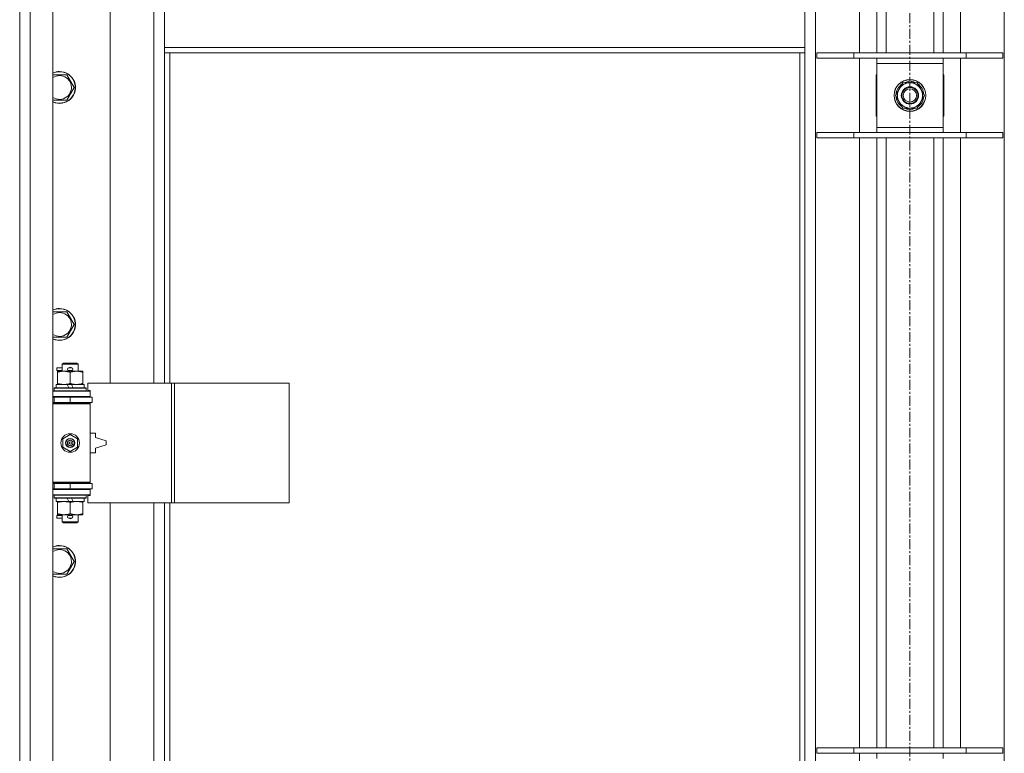
# Model space of a CAD drawing. Units: millimetres. Extents: x 0 to 30654, y -7 to 21000.
# Drawn here: x 2587 to 3328, y 14924 to 15476 of the extents above; entities that cross this region are included whole.
import ezdxf

# ---------------------------------------------------------------- set-up
doc = ezdxf.new("R2010")
doc.units = ezdxf.units.MM
doc.linetypes.add('K5LT_AXLED', pattern=[12, 7.5, -1.5, 1.5, -1.5])
doc.linetypes.add('K5LT_THIN', pattern=[0])
for name, color, linetype, true_color in [('OSI', 2, 'Continuous', 0xffff00), ('R', 1, 'Continuous', 0xff0000), ('WELDING', 7, 'Continuous', 0xffffff)]:
    doc.layers.add(name, color=color, linetype=linetype, true_color=true_color)

msp = doc.modelspace()

# ---------------------------------------------------------------- linework, layer by layer
at = {"layer": 'OSI', "color": 30, "linetype": 'K5LT_AXLED', "lineweight": 18, "true_color": 0xff8000}
msp.add_line((3256.72, 16728.79), (3256.72, 12238.79), dxfattribs=at)
at = {"layer": 'R', "color": 7, "linetype": 'K5LT_THIN', "lineweight": 18}
for p, q in [((2586.72, 14206.79), (2586.72, 16107.79)), ((2594.72, 16107.79), (2594.72, 14206.79)), ((2611.72, 16107.79), (2611.72, 14206.79)), ((3185.72, 16039.37), (3185.72, 14275.2)), ((3327.72, 14275.2), (3327.72, 16039.37)), ((3218.72, 15450.79), (3218.72, 15909.79)), ((3231.72, 15450.79), (3231.72, 15909.79)), ((3238.72, 15450.79), (3238.72, 15909.79)), ((3274.72, 15450.79), (3274.72, 15909.79)), ((3281.72, 15450.79), (3281.72, 15909.79)), ((3294.72, 15909.79), (3294.72, 15450.79)), ((2654.72, 15749.29), (2654.72, 15202.29)), ((2687.72, 15202.29), (2687.72, 15749.29)), ((2695.72, 15454.79), (2695.72, 15496.79)), ((3177.72, 15454.79), (3177.72, 15496.79)), ((3177.72, 15454.79), (2695.72, 15454.79)), ((2695.72, 15450.79), (2695.72, 15454.79)), ((3177.72, 15450.79), (2695.72, 15450.79)), ((2695.72, 15450.79), (2695.72, 15202.29)), ((2699.72, 15450.79), (2699.72, 15202.29)), ((3173.72, 14863.79), (3173.72, 15450.79)), ((3177.72, 15450.79), (3177.72, 15454.79)), ((3177.72, 14863.79), (3177.72, 15450.79)), ((3186.72, 15450.79), (3214.41, 15450.79)), ((3186.72, 15446.79), (3186.72, 15450.79)), ((3214.41, 15450.79), (3299.03, 15450.79)), ((3214.41, 15446.79), (3214.41, 15450.79)), ((3299.03, 15450.79), (3326.72, 15450.79)), ((3299.03, 15446.79), (3299.03, 15450.79)), ((3326.72, 15446.79), (3326.72, 15450.79)), ((3186.72, 15446.79), (3214.41, 15446.79)), ((3214.41, 15446.79), (3299.03, 15446.79)), ((3218.72, 15390.79), (3218.72, 15446.79)), ((3231.72, 15442.79), (3231.72, 15446.79)), ((3231.72, 15394.79), (3231.72, 15442.79)), ((3281.72, 15442.79), (3231.72, 15442.79)), ((3281.72, 15446.79), (3281.72, 15442.79)), ((3281.72, 15442.79), (3281.72, 15394.79)), ((3294.72, 15446.79), (3294.72, 15390.79)), ((3299.03, 15446.79), (3326.72, 15446.79)), ((2611.72, 15434.29), (2616.72, 15434.29)), ((2616.72, 15434.29), (2622.21, 15434.29)), ((2622.21, 15434.29), (2627.69, 15424.79)), ((3231.72, 15434.29), (3231.22, 15434.29)), ((3231.22, 15434.29), (3231.22, 15403.29)), ((3245.75, 15418.79), (3251.24, 15428.29)), ((3251.24, 15428.29), (3262.21, 15428.29)), ((3255.59, 15428.29), (3255.59, 15429.23)), ((3257.73, 15429.24), (3257.73, 15428.29)), ((3258.9, 15429.06), (3258.9, 15428.29)), ((3262.21, 15428.29), (3264.95, 15423.54)), ((3282.22, 15434.29), (3281.72, 15434.29)), ((3282.22, 15403.29), (3282.22, 15434.29)), ((2627.69, 15424.79), (2622.21, 15415.29)), ((3264.95, 15423.54), (3267.69, 15418.79)), ((2622.21, 15415.29), (2611.72, 15415.29)), ((3248.49, 15414.04), (3245.75, 15418.79)), ((3251.24, 15409.29), (3248.49, 15414.04)), ((3267.69, 15418.79), (3262.21, 15409.29)), ((3262.21, 15409.29), (3251.24, 15409.29)), ((3231.22, 15403.29), (3231.72, 15403.29)), ((3281.72, 15403.29), (3282.22, 15403.29)), ((3186.72, 15390.79), (3214.41, 15390.79)), ((3186.72, 15386.79), (3186.72, 15390.79)), ((3214.41, 15390.79), (3299.03, 15390.79)), ((3214.41, 15386.79), (3214.41, 15390.79)), ((3231.72, 15390.79), (3231.72, 15394.79)), ((3231.72, 15394.79), (3281.72, 15394.79)), ((3281.72, 15394.79), (3281.72, 15390.79)), ((3299.03, 15390.79), (3326.72, 15390.79)), ((3299.03, 15386.79), (3299.03, 15390.79)), ((3326.72, 15386.79), (3326.72, 15390.79)), ((3186.72, 15386.79), (3214.41, 15386.79)), ((3214.41, 15386.79), (3299.03, 15386.79)), ((3218.72, 14927.79), (3218.72, 15386.79)), ((3231.72, 14927.79), (3231.72, 15386.79)), ((3238.72, 14927.79), (3238.72, 15386.79)), ((3274.72, 14927.79), (3274.72, 15386.79)), ((3281.72, 14927.79), (3281.72, 15386.79)), ((3294.72, 15386.79), (3294.72, 14927.79)), ((3299.03, 15386.79), (3326.72, 15386.79)), ((2611.72, 15255.95), (2616.72, 15255.95)), ((2616.72, 15255.95), (2622.21, 15255.95)), ((2622.21, 15255.95), (2627.69, 15246.45)), ((2627.69, 15246.45), (2622.21, 15236.95)), ((2622.21, 15236.95), (2611.72, 15236.95)), ((2614.62, 15211.79), (2614.62, 15213.79)), ((2618.72, 15213.79), (2614.62, 15213.79)), ((2618.72, 15216.71), (2619.72, 15217.29)), ((2618.72, 15216.71), (2630.72, 15216.71)), ((2618.72, 15211.29), (2618.72, 15216.71)), ((2619.72, 15217.29), (2629.72, 15217.29)), ((2623.72, 15213.79), (2623.6, 15213.79)), ((2625.72, 15213.79), (2623.72, 15213.79)), ((2630.72, 15216.71), (2629.72, 15217.29)), ((2630.72, 15211.29), (2630.72, 15216.71)), ((2618.72, 15211.79), (2614.62, 15211.79)), ((2615.22, 15210.44), (2615.22, 15211.29)), ((2615.22, 15211.29), (2629.47, 15211.29)), ((2615.22, 15202.14), (2615.22, 15210.44)), ((2623.72, 15211.79), (2623.6, 15211.79)), ((2625.72, 15211.79), (2623.72, 15211.79)), ((2624.72, 15202.14), (2624.72, 15210.44)), ((2629.47, 15211.29), (2634.22, 15211.29)), ((2634.22, 15211.29), (2634.22, 15210.44)), ((2634.22, 15202.14), (2634.22, 15210.44)), ((2612.72, 15198.49), (2612.89, 15198.79)), ((2612.72, 15196.59), (2612.72, 15198.49)), ((2612.72, 15198.49), (2636.72, 15198.49)), ((2612.89, 15198.79), (2636.55, 15198.79)), ((2614.22, 15198.79), (2614.22, 15201.29)), ((2614.22, 15201.29), (2622.42, 15201.29)), ((2615.22, 15201.29), (2615.22, 15202.14)), ((2622.42, 15201.29), (2623.59, 15198.79)), ((2625.73, 15201.29), (2622.42, 15201.29)), ((2625.73, 15201.29), (2626.9, 15198.79)), ((2625.73, 15201.29), (2635.22, 15201.29)), ((2634.22, 15202.14), (2634.22, 15201.29)), ((2635.22, 15198.79), (2635.22, 15201.29)), ((2636.72, 15198.49), (2636.55, 15198.79)), ((2636.72, 15196.59), (2636.72, 15198.49)), ((2700.89, 15202.29), (2638.02, 15202.29)), ((2638.02, 15202.29), (2638.02, 15196.79)), ((2703.28, 15202.29), (2700.89, 15202.29)), ((2700.89, 15202.29), (2700.89, 15112.29)), ((2703.28, 15202.29), (2703.28, 15112.29)), ((2789.64, 15202.29), (2703.28, 15202.29)), ((2789.64, 15202.29), (2789.64, 15112.29)), ((2611.72, 15196.29), (2639.72, 15196.29)), ((2611.72, 15192.29), (2639.72, 15192.29)), ((2611.72, 15191.79), (2612.72, 15191.79)), ((2612.72, 15196.59), (2612.89, 15196.29)), ((2612.72, 15196.59), (2636.72, 15196.59)), ((2612.72, 15191.79), (2624.72, 15191.79)), ((2612.72, 15187.79), (2612.72, 15191.79)), ((2618.72, 15191.79), (2618.72, 15192.29)), ((2624.72, 15187.79), (2624.72, 15191.79)), ((2624.72, 15191.79), (2641.22, 15191.79)), ((2630.72, 15191.79), (2630.72, 15192.29)), ((2636.72, 15196.59), (2636.55, 15196.29)), ((2638.02, 15196.79), (2639.72, 15196.79)), ((2639.72, 15196.79), (2639.72, 15196.29)), ((2639.72, 15192.29), (2639.72, 15196.29)), ((2639.72, 15192.29), (2639.72, 15191.79)), ((2641.22, 15187.79), (2641.22, 15191.79)), ((2611.72, 15187.79), (2612.72, 15187.79)), ((2611.72, 15187.29), (2639.22, 15187.29)), ((2611.72, 15186.79), (2639.72, 15186.79)), ((2612.72, 15187.79), (2624.72, 15187.79)), ((2618.72, 15187.29), (2618.72, 15187.79)), ((2624.72, 15187.79), (2641.22, 15187.79)), ((2630.72, 15187.29), (2630.72, 15187.79)), ((2639.72, 15186.79), (2639.22, 15187.29)), ((2639.72, 15187.79), (2639.72, 15186.79)), ((2639.72, 15127.79), (2639.72, 15186.79)), ((2619.22, 15160.46), (2624.72, 15163.64)), ((2624.72, 15163.64), (2630.22, 15160.46)), ((2643.72, 15164.79), (2639.72, 15164.79)), ((2643.72, 15161.29), (2643.72, 15164.79)), ((2651.72, 15158.79), (2643.72, 15161.29)), ((2619.22, 15154.11), (2619.22, 15160.46)), ((2624.72, 15150.94), (2619.22, 15154.11)), ((2630.22, 15154.11), (2624.72, 15150.94)), ((2630.22, 15160.46), (2630.22, 15154.11)), ((2643.72, 15153.29), (2651.72, 15155.79)), ((2651.72, 15155.79), (2651.72, 15158.79)), ((2639.72, 15149.79), (2643.72, 15149.79)), ((2643.72, 15149.79), (2643.72, 15153.29)), ((2611.72, 15127.79), (2639.72, 15127.79)), ((2611.72, 15127.29), (2639.22, 15127.29)), ((2612.72, 15126.79), (2611.72, 15126.79)), ((2612.72, 15126.79), (2612.72, 15122.79)), ((2624.72, 15126.79), (2612.72, 15126.79)), ((2618.72, 15126.79), (2618.72, 15127.29)), ((2624.72, 15126.79), (2624.72, 15122.79)), ((2641.22, 15126.79), (2624.72, 15126.79)), ((2630.72, 15126.79), (2630.72, 15127.29)), ((2639.72, 15127.79), (2639.22, 15127.29)), ((2639.72, 15127.79), (2639.72, 15126.79)), ((2641.22, 15126.79), (2641.22, 15122.79)), ((2612.72, 15122.79), (2611.72, 15122.79)), ((2639.72, 15122.29), (2611.72, 15122.29)), ((2639.72, 15118.29), (2611.72, 15118.29)), ((2624.72, 15122.79), (2612.72, 15122.79)), ((2612.72, 15117.99), (2612.89, 15118.29)), ((2612.72, 15116.09), (2612.72, 15117.99)), ((2612.72, 15117.99), (2636.72, 15117.99)), ((2618.72, 15122.29), (2618.72, 15122.79)), ((2641.22, 15122.79), (2624.72, 15122.79)), ((2630.72, 15122.29), (2630.72, 15122.79)), ((2636.72, 15117.99), (2636.55, 15118.29)), ((2636.72, 15116.09), (2636.72, 15117.99)), ((2639.72, 15117.79), (2638.02, 15117.79)), ((2638.02, 15117.79), (2638.02, 15112.29)), ((2639.72, 15122.79), (2639.72, 15122.29)), ((2639.72, 15122.29), (2639.72, 15118.29)), ((2639.72, 15118.29), (2639.72, 15117.79)), ((2612.72, 15116.09), (2612.89, 15115.79)), ((2612.72, 15116.09), (2636.72, 15116.09)), ((2612.89, 15115.79), (2636.55, 15115.79)), ((2614.22, 15113.29), (2614.22, 15115.79)), ((2614.22, 15113.29), (2623.59, 15113.29)), ((2615.22, 15112.44), (2615.22, 15113.29)), ((2615.22, 15104.14), (2615.22, 15112.44)), ((2622.42, 15115.79), (2623.59, 15113.29)), ((2623.59, 15113.29), (2626.9, 15113.29)), ((2624.72, 15104.14), (2624.72, 15112.44)), ((2625.73, 15115.79), (2626.9, 15113.29)), ((2626.9, 15113.29), (2635.22, 15113.29)), ((2634.22, 15113.29), (2634.22, 15112.44)), ((2634.22, 15104.14), (2634.22, 15112.44)), ((2635.22, 15113.29), (2635.22, 15115.79)), ((2636.72, 15116.09), (2636.55, 15115.79)), ((2700.89, 15112.29), (2638.02, 15112.29)), ((2654.72, 15112.29), (2654.72, 14565.29)), ((2687.72, 14565.29), (2687.72, 15112.29)), ((2695.72, 15112.29), (2695.72, 14863.79)), ((2699.72, 15112.29), (2699.72, 14863.79)), ((2703.28, 15112.29), (2700.89, 15112.29)), ((2789.64, 15112.29), (2703.28, 15112.29)), ((2614.62, 15100.79), (2614.62, 15102.79)), ((2618.72, 15102.79), (2614.62, 15102.79)), ((2615.22, 15103.29), (2615.22, 15104.14)), ((2619.97, 15103.29), (2615.22, 15103.29)), ((2618.72, 15097.86), (2618.72, 15103.29)), ((2629.47, 15103.29), (2619.97, 15103.29)), ((2623.72, 15102.79), (2623.6, 15102.79)), ((2625.72, 15102.79), (2623.72, 15102.79)), ((2634.22, 15103.29), (2629.47, 15103.29)), ((2630.72, 15097.86), (2630.72, 15103.29)), ((2634.22, 15104.14), (2634.22, 15103.29)), ((2618.72, 15100.79), (2614.62, 15100.79)), ((2618.72, 15097.86), (2619.72, 15097.29)), ((2618.72, 15097.86), (2630.72, 15097.86)), ((2619.72, 15097.29), (2629.72, 15097.29)), ((2623.72, 15100.79), (2623.6, 15100.79)), ((2625.72, 15100.79), (2623.72, 15100.79)), ((2630.72, 15097.86), (2629.72, 15097.29)), ((2611.72, 15077.62), (2616.72, 15077.62)), ((2616.72, 15077.62), (2622.21, 15077.62)), ((2622.21, 15077.62), (2627.69, 15068.12)), ((2627.69, 15068.12), (2622.21, 15058.62)), ((2622.21, 15058.62), (2611.72, 15058.62)), ((3186.72, 14927.79), (3214.41, 14927.79)), ((3186.72, 14923.79), (3186.72, 14927.79)), ((3186.72, 14923.79), (3214.41, 14923.79)), ((3214.41, 14927.79), (3299.03, 14927.79)), ((3214.41, 14923.79), (3214.41, 14927.79)), ((3214.41, 14923.79), (3299.03, 14923.79)), ((3218.72, 14867.79), (3218.72, 14923.79)), ((3231.72, 14919.79), (3231.72, 14923.79)), ((3281.72, 14923.79), (3281.72, 14919.79)), ((3299.03, 14927.79), (3326.72, 14927.79)), ((3299.03, 14923.79), (3299.03, 14927.79)), ((3299.03, 14923.79), (3326.72, 14923.79)), ((3326.72, 14923.79), (3326.72, 14927.79))]:
    msp.add_line(p, q, dxfattribs=at)
for centre, radius in [((3256.72, 15418.79), 12), ((3256.72, 15418.79), 11.83), ((3256.72, 15418.79), 6.5), ((3256.72, 15418.79), 6), ((3256.72, 15418.79), 5), ((2624.72, 15157.29), 7), ((2624.72, 15157.29), 3.49), ((2624.72, 15157.29), 3.49), ((2624.72, 15157.29), 3.25), ((2624.72, 15157.29), 3.19), ((2624.72, 15157.29), 3.19), ((2624.72, 15157.29), 2.1), ((2624.72, 15157.29), 0.9)]:
    msp.add_circle(centre, radius, dxfattribs=at)
for centre, radius, start, end in [((2616.72, 15424.79), 12, 245.37568, 90), ((2616.72, 15424.79), 12, 90, 114.62432), ((2616.72, 15424.79), 11.83, 244.99048, 90), ((2616.72, 15424.79), 11.83, 90, 115.00952), ((2616.72, 15424.79), 8.97, 236.1336, 90), ((2616.72, 15424.79), 8.97, 90, 123.8664), ((3256.72, 15418.79), 9.5, 30, 210), ((3256.72, 15418.79), 10.5, 96.18948, 115.20877), ((3256.72, 15418.79), 10.5, 78.02798, 84.46761), ((3256.72, 15418.79), 10.5, 64.79123, 78.02798), ((3256.72, 15418.79), 10.5, 124.79123, 175.20877), ((3256.72, 15418.79), 9.5, 210, 30), ((3256.72, 15418.79), 10.5, 4.79123, 55.20877), ((3256.72, 15418.79), 10.5, 184.79123, 235.20877), ((3256.72, 15418.79), 10.5, 304.79123, 355.20877), ((3256.72, 15418.79), 10.5, 244.79123, 295.20877), ((2616.72, 15246.45), 12, 245.37568, 90), ((2616.72, 15246.45), 12, 90, 114.62432), ((2616.72, 15246.45), 11.83, 244.99048, 90), ((2616.72, 15246.45), 11.83, 90, 115.00952), ((2616.72, 15246.45), 8.97, 236.1336, 90), ((2616.72, 15246.45), 8.97, 90, 123.8664), ((2623.72, 15212.79), 1, 90, 270), ((2624.72, 15212.79), 1.5, 41.40962, 138.59038), ((2625.72, 15212.79), 1, 270, 90), ((2624.72, 15212.79), 1.5, 221.40962, 269.99848), ((2624.72, 15212.79), 1.5, 270.00009, 318.59038), ((2612.72, 15183.79), 4, 61.04498, 90), ((2612.72, 15130.79), 4, 270, 298.95502), ((2623.72, 15101.79), 1, 90, 270), ((2624.72, 15101.79), 1.5, 90.00012, 138.59038), ((2624.72, 15101.79), 1.5, 41.40962, 89.99851), ((2625.72, 15101.79), 1, 270, 90), ((2624.72, 15101.79), 1.5, 221.40962, 318.59038), ((2616.72, 15068.12), 12, 245.37568, 90), ((2616.72, 15068.12), 12, 90, 114.62432), ((2616.72, 15068.12), 11.83, 244.99048, 90), ((2616.72, 15068.12), 11.83, 90, 115.00952), ((2616.72, 15068.12), 8.97, 236.1336, 90), ((2616.72, 15068.12), 8.97, 90, 123.8664)]:
    msp.add_arc(centre, radius, start, end, dxfattribs=at)
at = {"layer": 'WELDING', "color": 7, "linetype": 'K5LT_THIN', "lineweight": 18}
for points, knots in [([(2624.72, 15210.44), (2624.16, 15210.63), (2623.35, 15210.86), (2622.35, 15211.07), (2621.75, 15211.16), (2621.23, 15211.23), (2620.64, 15211.27), (2620.02, 15211.29), (2619.41, 15211.28), (2618.96, 15211.25), (2618.46, 15211.2), (2617.82, 15211.11), (2616.68, 15210.89), (2615.8, 15210.63), (2615.22, 15210.44)], [0, 0, 0, 0, 2.72415, 3.912285, 4.716446, 5.530362, 6.353984, 7.500189, 8.40607, 9.211142, 9.605533, 10.761675, 12.184093, 15, 15, 15, 15]), ([(2629.47, 15211.29), (2629.15, 15211.29), (2628.61, 15211.27), (2627.76, 15211.18), (2626.85, 15211.03), (2625.81, 15210.78), (2625.07, 15210.56), (2624.72, 15210.44)], [0, 0, 0, 0, 1.597458, 2.676777, 4.235764, 6.182879, 8, 8, 8, 8]), ([(2634.22, 15210.44), (2633.64, 15210.63), (2632.8, 15210.88), (2631.69, 15211.1), (2630.96, 15211.2), (2630.23, 15211.27), (2629.74, 15211.29), (2629.47, 15211.29)], [0, 0, 0, 0, 3.005828, 4.318193, 5.5895, 6.632109, 8, 8, 8, 8]), ([(2615.22, 15202.14), (2615.72, 15201.97), (2616.48, 15201.75), (2617.45, 15201.53), (2618.11, 15201.42), (2618.73, 15201.34), (2619.35, 15201.3), (2619.77, 15201.29), (2619.97, 15201.29)], [0, 0, 0, 0, 2.905563, 4.375924, 5.511195, 6.679161, 7.850161, 9, 9, 9, 9]), ([(2619.97, 15201.29), (2620.19, 15201.29), (2620.62, 15201.3), (2621.26, 15201.35), (2621.89, 15201.43), (2622.7, 15201.57), (2623.64, 15201.79), (2624.37, 15202.02), (2624.72, 15202.14)], [0, 0, 0, 0, 1.192024, 2.404251, 3.60809, 4.765234, 6.955738, 9, 9, 9, 9]), ([(2624.72, 15202.14), (2625.15, 15201.99), (2625.89, 15201.77), (2626.9, 15201.54), (2627.72, 15201.4), (2628.46, 15201.32), (2629.04, 15201.29), (2629.38, 15201.29), (2629.47, 15201.29)], [0, 0, 0, 0, 2.494996, 4.309231, 5.73815, 7.133977, 8.472011, 9, 9, 9, 9]), ([(2629.47, 15201.29), (2629.78, 15201.29), (2630.4, 15201.31), (2631.16, 15201.4), (2632.02, 15201.54), (2632.99, 15201.75), (2633.81, 15202), (2634.22, 15202.14)], [0, 0, 0, 0, 1.523216, 3.057663, 3.814901, 5.878539, 8, 8, 8, 8]), ([(2624.72, 15112.44), (2624.16, 15112.63), (2623.35, 15112.86), (2622.35, 15113.07), (2621.75, 15113.16), (2621.23, 15113.23), (2620.64, 15113.27), (2620.02, 15113.29), (2619.41, 15113.28), (2618.96, 15113.25), (2618.46, 15113.2), (2617.82, 15113.11), (2616.68, 15112.89), (2615.8, 15112.63), (2615.22, 15112.44)], [0, 0, 0, 0, 2.72415, 3.912285, 4.716446, 5.530362, 6.353984, 7.500189, 8.40607, 9.211142, 9.605533, 10.761675, 12.184093, 15, 15, 15, 15]), ([(2629.47, 15113.29), (2629.15, 15113.29), (2628.61, 15113.27), (2627.76, 15113.18), (2626.85, 15113.03), (2625.81, 15112.78), (2625.07, 15112.56), (2624.72, 15112.44)], [0, 0, 0, 0, 1.597458, 2.676777, 4.235764, 6.182879, 8, 8, 8, 8]), ([(2634.22, 15112.44), (2633.64, 15112.63), (2632.8, 15112.88), (2631.69, 15113.1), (2630.96, 15113.2), (2630.23, 15113.27), (2629.74, 15113.29), (2629.47, 15113.29)], [0, 0, 0, 0, 3.005828, 4.318193, 5.5895, 6.632109, 8, 8, 8, 8]), ([(2615.22, 15104.14), (2615.72, 15103.97), (2616.48, 15103.75), (2617.45, 15103.53), (2618.11, 15103.42), (2618.73, 15103.34), (2619.35, 15103.3), (2619.77, 15103.29), (2619.97, 15103.29)], [0, 0, 0, 0, 2.905563, 4.375924, 5.511195, 6.679161, 7.850161, 9, 9, 9, 9]), ([(2619.97, 15103.29), (2620.19, 15103.29), (2620.62, 15103.3), (2621.26, 15103.35), (2621.89, 15103.43), (2622.7, 15103.57), (2623.64, 15103.79), (2624.37, 15104.02), (2624.72, 15104.14)], [0, 0, 0, 0, 1.192024, 2.404251, 3.60809, 4.765234, 6.955738, 9, 9, 9, 9]), ([(2624.72, 15104.14), (2625.15, 15103.99), (2625.89, 15103.77), (2626.9, 15103.54), (2627.72, 15103.4), (2628.46, 15103.32), (2629.04, 15103.29), (2629.38, 15103.29), (2629.47, 15103.29)], [0, 0, 0, 0, 2.494996, 4.309231, 5.73815, 7.133977, 8.472011, 9, 9, 9, 9]), ([(2629.47, 15103.29), (2629.78, 15103.29), (2630.4, 15103.31), (2631.16, 15103.4), (2632.02, 15103.54), (2632.99, 15103.75), (2633.81, 15104), (2634.22, 15104.14)], [0, 0, 0, 0, 1.523216, 3.057663, 3.814901, 5.878539, 8, 8, 8, 8])]:
    msp.add_open_spline(points, degree=3, knots=knots, dxfattribs=at)

doc.saveas('drawing.dxf')
